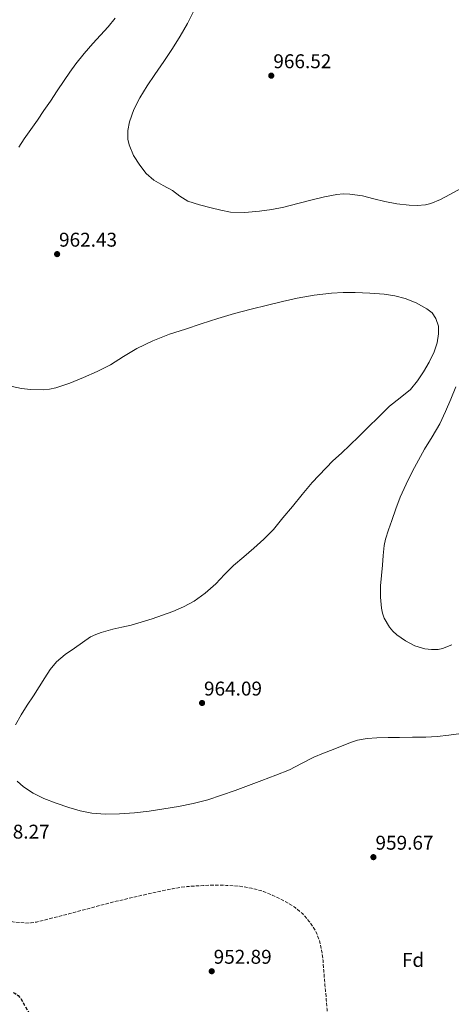
# Model space of a CAD drawing. Units: metres. Extents: x 559613 to 563040, y 4737943 to 4740287.
# Drawn here: x 561833 to 562049, y 4738856 to 4739351 of the extents above; entities that cross this region are included whole.
import ezdxf
from ezdxf.enums import TextEntityAlignment as Align

# ---------------------------------------------------------------- set-up
doc = ezdxf.new("R2010")
doc.units = ezdxf.units.M
doc.header["$MEASUREMENT"] = 0
doc.linetypes.add('DGN Style 3', pattern=[2.435891, 1.739922, -0.695969])
for name, color, linetype, lineweight in [('Cota de punto acotado terreno', 7, 'Continuous', 0), ('Curva de nivel de depresión directora', 30, 'DGN Style 3', 30), ('Curva de nivel de depresión intermedia', 30, 'DGN Style 3', 0), ('Curva de nivel intermedia', 30, 'Continuous', 0), ('Etiqueta de zona arbolada', 92, 'Continuous', 0), ('Punto acotado terreno (símbolo)', 7, 'Continuous', 0)]:
    doc.layers.add(name, color=color, linetype=linetype, lineweight=lineweight)
doc.styles.add('Style-Arial', font='arial.ttf')

# ---------------------------------------------------------------- blocks, each defined once
blk = doc.blocks.new('5PATER')
at = {"layer": 'Punto acotado terreno (símbolo)', "linetype": 'Continuous', "lineweight": 0}
h = blk.add_hatch(color=51, dxfattribs=at)
edge = h.paths.add_edge_path()
edge.add_ellipse((0, 0), major_axis=(-0.11, -0.111), ratio=0.999422, start_angle=0, end_angle=360)

msp = doc.modelspace()

# ---------------------------------------------------------------- linework, layer by layer
at = {"layer": 'Curva de nivel de depresión directora', "color": 30, "linetype": 'DGN Style 3', "lineweight": 30, "elevation": 950, "flags": 128}
msp.add_lwpolyline([(561792.83, 4738860.69), (561797.34, 4738861), (561801.84, 4738861.33), (561806.49, 4738861.68), (561811.14, 4738862.03), (561815.93, 4738862.2), (561820.74, 4738862.24), (561824.85, 4738862.2), (561828.96, 4738861.8), (561830.2, 4738861.4), (561831.81, 4738860.22), (561833.2, 4738858.68), (561834.9, 4738855.6), (561836.53, 4738852.54), (561839.15, 4738849.4), (561842.32, 4738846.76), (561845.38, 4738845.25), (561848.59, 4738844.2), (561852.05, 4738843.34), (561855.55, 4738842.83), (561858.59, 4738842.75), (561861.62, 4738842.99), (561866.06, 4738843.67), (561870.5, 4738844.41), (561874.4, 4738845.16), (561878.3, 4738845.88), (561882.03, 4738846.14), (561885.78, 4738845.98), (561889.65, 4738845.59), (561893.5, 4738844.86), (561897.39, 4738843.76), (561901.12, 4738842.3), (561904.98, 4738840.44), (561908.8, 4738838.54), (561912.66, 4738836.56), (561916.5, 4738834.52), (561919.94, 4738832.12), (561923.01, 4738829.08), (561925.57, 4738825.47), (561927.28, 4738821.44), (561928.04, 4738817.37), (561927.82, 4738813.31), (561926.61, 4738808.66), (561924.43, 4738804.19), (561921.32, 4738800.07), (561917.47, 4738796.67), (561912.84, 4738793.81), (561910.4, 4738792.79), (561907.82, 4738792.09), (561902.26, 4738791.38), (561896.7, 4738791.55), (561891.14, 4738792.39), (561885.55, 4738793.23), (561879.66, 4738793.81), (561873.77, 4738794.24), (561869.29, 4738793.85), (561864.81, 4738793.42), (561860.09, 4738794.31), (561855.52, 4738796.32), (561851.57, 4738798.93), (561848.22, 4738802.14), (561845.84, 4738805.93), (561843.47, 4738809.69), (561840.17, 4738813), (561836.4, 4738815.87), (561832.45, 4738818.12), (561828.21, 4738819.56), (561823.86, 4738820.12), (561819.52, 4738820.21), (561810.29, 4738820.06), (561805.68, 4738819.54), (561801.09, 4738818.35), (561797.94, 4738816.83), (561795.05, 4738814.94), (561791.98, 4738812.87), (561789.12, 4738810.56), (561786.29, 4738807.41), (561783.57, 4738804.19), (561781.24, 4738801.53), (561778.56, 4738799.26), (561775.53, 4738797.98), (561772.4, 4738797.04), (561769.13, 4738796.37), (561767.55, 4738795.96), (561766.17, 4738795.17), (561762.4, 4738791.95), (561758.62, 4738788.73), (561756.26, 4738786.37), (561753.9, 4738784), (561752.01, 4738781.62), (561750.25, 4738779.12), (561748.18, 4738776.53), (561746.11, 4738773.93), (561743.85, 4738770.6), (561742.37, 4738768.59)], dxfattribs=at)
at = {"layer": 'Curva de nivel de depresión intermedia', "color": 30, "linetype": 'DGN Style 3', "lineweight": 0, "elevation": 955, "flags": 128}
msp.add_lwpolyline([(561948.78, 4738736.11), (561954.6, 4738737.54), (561960.18, 4738739.93), (561963.71, 4738742), (561968.1, 4738745.29), (561973.25, 4738750.5), (561975.77, 4738753.84), (561978.21, 4738757.91), (561979.6, 4738761.1), (561980.69, 4738764.35), (561981.32, 4738766.35), (561981.9, 4738768.36), (561982.69, 4738772.07), (561983.54, 4738775.75), (561984.93, 4738780.49), (561986.32, 4738785.23), (561987.58, 4738790.79), (561988.55, 4738798.79), (561989.52, 4738806.79), (561989.87, 4738812.05), (561989.68, 4738817.31), (561989.18, 4738822.61), (561988.67, 4738827.91), (561988.21, 4738833.07), (561987.76, 4738838.22), (561987.49, 4738842.09), (561987.27, 4738845.96), (561987.14, 4738849.68), (561986.99, 4738853.4), (561986.63, 4738858.09), (561986.21, 4738862.78), (561985.96, 4738865.4), (561985.71, 4738868.03), (561985.34, 4738872.93), (561984.99, 4738877.83), (561984.29, 4738883.04), (561983.09, 4738888.19), (561981.06, 4738893.06), (561978.08, 4738897.51), (561974.82, 4738901.31), (561971.03, 4738904.49), (561967.48, 4738906.69), (561963.81, 4738908.65), (561959.41, 4738910.78), (561954.87, 4738912.62), (561949.09, 4738914.24), (561943.19, 4738915.15), (561936.45, 4738915.64), (561929.71, 4738915.72), (561924.96, 4738915.56), (561920.21, 4738915.28), (561916.69, 4738914.99), (561913.19, 4738914.57), (561909.43, 4738913.92), (561905.7, 4738913.16), (561893.38, 4738910.5), (561881.11, 4738907.63), (561877.63, 4738906.74), (561874.16, 4738905.85), (561857.6, 4738901.4), (561841.01, 4738897.16), (561838.27, 4738896.74), (561835.51, 4738896.65), (561829.92, 4738897.2), (561818.72, 4738899.23), (561813.78, 4738899.92), (561808.85, 4738900.73), (561801.79, 4738902.57), (561792.4, 4738909.18), (561783.01, 4738915.79), (561780.65, 4738917.82), (561778.45, 4738920.03), (561776.19, 4738922.19), (561774.03, 4738924.46), (561773.07, 4738925.74), (561772.21, 4738927.09), (561770.41, 4738930.01), (561768.64, 4738932.96), (561766.85, 4738936.08), (561765.07, 4738939.21), (561763.64, 4738941.69), (561761.7, 4738944.01), (561758.81, 4738946.24), (561756.15, 4738947.74), (561751.25, 4738949.48), (561747.46, 4738950.15), (561741.76, 4738950.38), (561736.24, 4738949.92), (561730.83, 4738948.73), (561728.17, 4738947.61), (561725.6, 4738946.01), (561723.29, 4738943.96), (561721.39, 4738941.69), (561719.89, 4738939.56), (561718.4, 4738937.44), (561716.27, 4738935.45), (561715.28, 4738934.43), (561714.72, 4738933.2), (561714.13, 4738929.95), (561713.53, 4738926.7), (561711.28, 4738922.91)], dxfattribs=at)
at = {"layer": 'Curva de nivel intermedia', "color": 30, "linetype": 'Continuous', "lineweight": 0, "flags": 128}
for points, elevation in [([(562048.72, 4739262.92), (562044.02, 4739260.51), (562039.09, 4739258.39), (562036.39, 4739257.7), (562032.29, 4739257.37), (562028.21, 4739257.59), (562022.12, 4739258.32), (562016.06, 4739259.37), (562010.42, 4739260.85), (562004.78, 4739262.31), (561998.38, 4739263.19), (561995.16, 4739263.26), (561991.98, 4739262.97), (561985.7, 4739261.81), (561979.45, 4739260.35), (561972.38, 4739258.42), (561965.29, 4739256.55), (561959.18, 4739255.4), (561953.02, 4739254.57), (561945.77, 4739253.89), (561938.52, 4739254.14), (561933.62, 4739255.08), (561928.75, 4739256.28), (561922.84, 4739257.72), (561917.07, 4739259.64), (561913.12, 4739262.13), (561909.36, 4739264.89), (561904.68, 4739267.43), (561900.01, 4739270.08), (561896.15, 4739273.51), (561892.86, 4739277.66), (561889.73, 4739282.62), (561887.58, 4739287.95), (561886.98, 4739290.78), (561886.86, 4739295.16), (561887.68, 4739299.42), (561889.88, 4739305.69), (561892.88, 4739311.63), (561896.63, 4739317.53), (561900.48, 4739323.36), (561904.94, 4739329.8), (561909.36, 4739336.28), (561913.23, 4739342.55), (561916.83, 4739348.97), (561919.96, 4739354.93)], 965), ([(561832.18, 4739286.79), (561834.88, 4739290.92), (561838.2, 4739295.63), (561841.52, 4739300.33), (561844.77, 4739305.11), (561848.01, 4739309.9), (561851.47, 4739315.07), (561854.93, 4739320.25), (561857.81, 4739324.52), (561860.81, 4739328.72), (561865, 4739333.84), (561869.39, 4739338.8), (561873.21, 4739343), (561877.04, 4739347.21), (561880.54, 4739351.58)], 960), ([(562054.54, 4739266.2), (562048.72, 4739262.92)], 965), ([(562037.16, 4739205.56), (562031.81, 4739208.53), (562026.19, 4739210.63), (562020.97, 4739212.02), (562015.68, 4739212.91), (562008.43, 4739213.43), (562001.18, 4739213.66), (561995.17, 4739213.67), (561989.16, 4739213.4), (561980.53, 4739212.41), (561972, 4739210.81), (561964.57, 4739209.08), (561957.16, 4739207.31), (561948.8, 4739205.33), (561940.49, 4739203.18), (561932.14, 4739200.59), (561923.83, 4739197.88), (561915.85, 4739195.3), (561907.88, 4739192.68), (561899.53, 4739189.45), (561891.43, 4739185.58), (561884.79, 4739181.47), (561878.17, 4739177.34), (561871.47, 4739174.03), (561864.65, 4739170.94), (561857.78, 4739168.1), (561850.7, 4739165.72), (561847.57, 4739165.06), (561844.4, 4739164.79), (561838.04, 4739164.99), (561833.41, 4739165.49), (561828.84, 4739166.51)], 960), ([(561830.55, 4738996.38), (561833.27, 4739001.34), (561836.36, 4739006.15), (561839.46, 4739010.96), (561842.36, 4739015.44), (561845.25, 4739019.93), (561847.92, 4739024.1), (561851.03, 4739027.95), (561855.49, 4739031.61), (561860.2, 4739034.92), (561864.09, 4739037.81), (561868.13, 4739040.51), (561870.79, 4739041.83), (561873.58, 4739042.82), (561879.3, 4739044.35), (561883.91, 4739045.41), (561888.52, 4739046.49), (561899.07, 4739049.67), (561909.49, 4739053.34), (561914.96, 4739055.65), (561920.17, 4739058.54), (561925.84, 4739062.61), (561931.06, 4739067.2), (561935.55, 4739071.83), (561940.07, 4739076.39), (561945.16, 4739080.79), (561950.26, 4739085.18), (561955.3, 4739089.75), (561960.02, 4739094.62), (561964.85, 4739100.38), (561969.62, 4739106.17), (561974.53, 4739112.18), (561979.45, 4739118.17), (561989.87, 4739128.99), (561994.18, 4739132.92), (561998.46, 4739136.89), (562002.98, 4739141.35), (562007.5, 4739145.82), (562012.94, 4739151.19), (562018.38, 4739156.55), (562023.67, 4739160.75), (562028.95, 4739165), (562032.44, 4739169.24), (562035.47, 4739173.87), (562038.33, 4739178.7), (562040.84, 4739183.83), (562042.3, 4739188.37), (562043, 4739192.95), (562042.91, 4739196.8), (562041.66, 4739200.65), (562039.73, 4739203.45), (562037.16, 4739205.56)], 960), ([(562049.69, 4739036.55), (562044.94, 4739034.7), (562042.79, 4739034.22), (562039.47, 4739034.13), (562036.18, 4739034.6), (562031.18, 4739036.11), (562026.38, 4739038.49), (562021.99, 4739041.56), (562020.08, 4739043.38), (562018.31, 4739045.5), (562015.66, 4739050.03), (562014.81, 4739052.41), (562014.3, 4739054.91), (562013.78, 4739060.56), (562013.9, 4739066.2), (562014.39, 4739071.4), (562014.89, 4739076.6), (562015.26, 4739081.54), (562015.72, 4739086.47), (562016.35, 4739089.71), (562017.86, 4739094.43), (562019.56, 4739099.11), (562021.54, 4739104.98), (562023.74, 4739110.78), (562026.73, 4739117.34), (562029.98, 4739123.79), (562032.89, 4739129.34), (562035.88, 4739134.86), (562039.79, 4739141.2), (562043.59, 4739147.61), (562046.52, 4739153.79), (562049.19, 4739160.09), (562051.74, 4739166.3)], 965), ([(562054.39, 4738992), (562048.12, 4738991.18), (562042.34, 4738990.5), (562036.55, 4738990.12), (562029.95, 4738990.06), (562023.35, 4738990.01), (562017.67, 4738989.92), (562011.99, 4738989.8), (562007.14, 4738989.51), (562002.36, 4738988.67), (561999.3, 4738987.69), (561994.65, 4738985.83), (561990.01, 4738983.98), (561985.17, 4738982.05), (561980.34, 4738980.12), (561974.23, 4738976.95), (561968.13, 4738973.74), (561961.25, 4738970.95), (561954.31, 4738968.3), (561947.59, 4738965.82), (561940.87, 4738963.37), (561934.02, 4738960.91), (561927.11, 4738958.6), (561919.8, 4738956.76), (561912.39, 4738955.36), (561905.05, 4738954.05), (561897.68, 4738952.91), (561890.23, 4738952.11), (561882.75, 4738951.61), (561875.77, 4738951.4), (561868.79, 4738951.88), (561862.98, 4738953.1), (561857.28, 4738954.78), (561850.9, 4738956.91), (561844.63, 4738959.32), (561839.43, 4738961.95), (561834.51, 4738965.24), (561831.27, 4738967.99)], 960)]:
    msp.add_lwpolyline(points, dxfattribs=dict(at, elevation=elevation))

# ---------------------------------------------------------------- block references
at = {"layer": 'Punto acotado terreno (símbolo)', "color": 7, "linetype": 'Continuous', "lineweight": 0, "xscale": 10, "yscale": 10, "zscale": 10}
for p in [(561958.97, 4739322.7, 966.52), (561851.39, 4739232.98, 962.43), (561924.21, 4739007.31, 964.09), (562010.29, 4738929.81, 959.67), (561929.07, 4738872.46, 952.89)]:
    msp.add_blockref('5PATER', p, dxfattribs=at)

# ---------------------------------------------------------------- texts
at = {"layer": 'Cota de punto acotado terreno', "color": 7, "linetype": 'Continuous', "lineweight": 0, "style": 'Style-Arial'}
for s, p in [('966.52', (561960.01, 4739326.45, 966.52)), ('962.43', (561852.35, 4739236.73, 962.43)), ('964.09', (561925.17, 4739011.06, 964.09)), ('958.27', (561818.49, 4738939.13, 958.27)), ('959.67', (562011.32, 4738933.56, 959.67)), ('952.89', (561930.03, 4738876.21, 952.89))]:
    msp.add_text(s, height=7, dxfattribs=at).set_placement(p)
at = {"layer": 'Etiqueta de zona arbolada', "color": 92, "linetype": 'Continuous', "lineweight": 0, "style": 'Style-Arial'}
msp.add_text('Fd', height=7, dxfattribs=at).set_placement((562030.21, 4738878.13, 957.63), align=Align.MIDDLE_CENTER)

doc.saveas('drawing.dxf')
